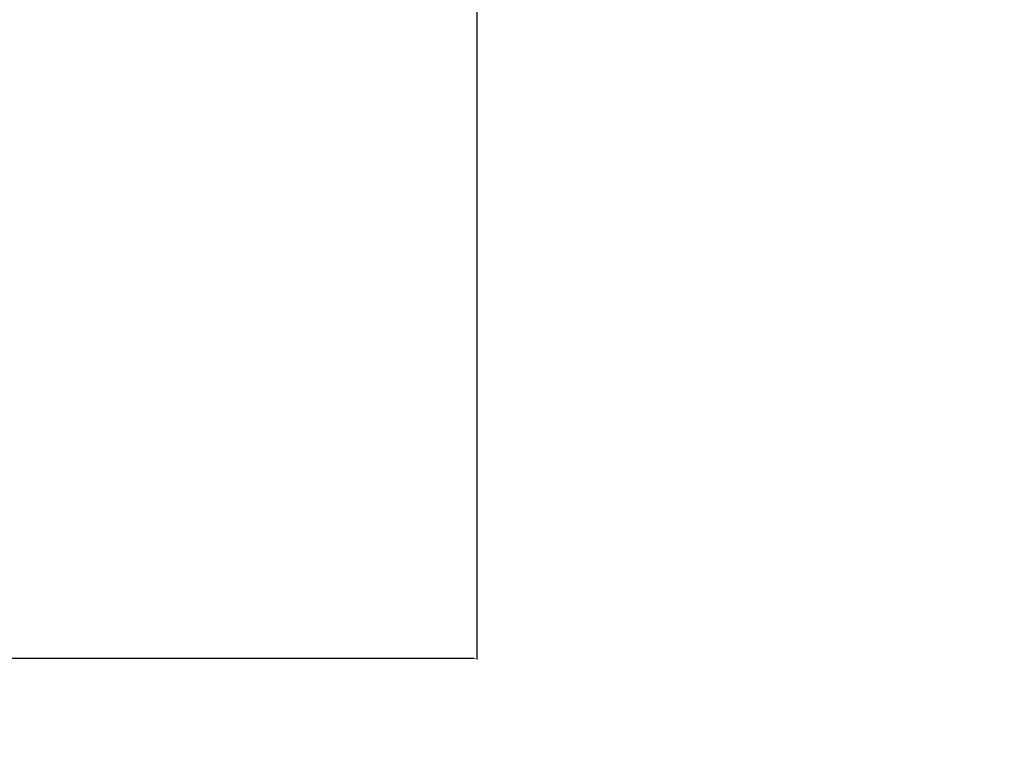
# Model space of a CAD drawing. Units: millimetres. Extents: x 2438 to 9978, y 2480 to 10199.
# Drawn here: x 8024 to 9001, y 4184 to 4899 of the extents above; entities that cross this region are included whole.
import ezdxf

# ---------------------------------------------------------------- set-up
doc = ezdxf.new("R2010")
doc.units = ezdxf.units.MM
doc.layers.add('Dimensions', color=7, linetype='Continuous')
doc.layers.add('Safetyarea', color=131, linetype='Continuous')
doc.styles.get("Standard").update_dxf_attribs({"font": 'arial.ttf'})
doc.dimstyles.new('ISO-25', dxfattribs={"dimtxt": 2.5, "dimasz": 2.5, "dimexe": 1.25, "dimexo": 0.625, "dimtad": 1, "dimtxsty": 'Standard', "dimcen": 2.5, "dimadec": 0, "dimazin": 0, "dimtfac": 1, "dimtmove": 0, "dimatfit": 3, "dimfxl": 1, "dimarcsym": 0})

# ---------------------------------------------------------------- blocks, each defined once
blk = doc.blocks.new('*D36')
at = {"layer": 'Defpoints', "color": 0, "transparency": 16777216}
for p in [(3631.1, 5328.63), (9977.86, 5328.63), (9977.86, 2515.37)]:
    blk.add_point(p, dxfattribs=at)
at = {"layer": 'Dimensions', "color": 0, "lineweight": -2, "transparency": 16777216}
for p, q in [((3631.1, 5328.01), (3631.1, 2514.12)), ((9977.86, 5328.01), (9977.86, 2514.12)), ((3633.6, 2515.37), (9975.36, 2515.37))]:
    blk.add_line(p, q, dxfattribs=at)
at = {"layer": 'Dimensions', "color": 0, "transparency": 16777216}
for points in [[(3633.6, 2515.79), (3633.6, 2514.96), (3631.1, 2515.37)], [(9975.36, 2515.79), (9975.36, 2514.96), (9977.86, 2515.37)]]:
    blk.add_solid(points, dxfattribs=at)
at = {"layer": 'Dimensions', "color": 0, "transparency": 16777216, "insert": (6804.48, 2643.73), "char_height": 250, "attachment_point": 5}
blk.add_mtext('6347', dxfattribs=at)
blk = doc.blocks.new('*D37')
at = {"layer": 'Defpoints', "color": 0, "transparency": 16777216}
for p in [(5131.1, 5213.63), (8477.81, 5210.67), (8477.81, 4265.32)]:
    blk.add_point(p, dxfattribs=at)
at = {"layer": 'Dimensions', "color": 0, "lineweight": -2, "transparency": 16777216}
for p, q in [((5131.1, 5213.01), (5131.1, 4264.07)), ((8477.81, 5210.05), (8477.81, 4264.07)), ((5133.6, 4265.32), (8475.31, 4265.32))]:
    blk.add_line(p, q, dxfattribs=at)
at = {"layer": 'Dimensions', "color": 0, "transparency": 16777216}
for points in [[(5133.6, 4265.74), (5133.6, 4264.91), (5131.1, 4265.32)], [(8475.31, 4265.74), (8475.31, 4264.91), (8477.81, 4265.32)]]:
    blk.add_solid(points, dxfattribs=at)
at = {"layer": 'Dimensions', "color": 0, "transparency": 16777216, "insert": (6804.45, 4393.68), "char_height": 250, "attachment_point": 5}
blk.add_mtext('3347', dxfattribs=at)

msp = doc.modelspace()

# ---------------------------------------------------------------- linework, layer by layer
at = {"layer": 'Safetyarea'}
msp.add_arc((8477.86, 5113.63), 1500, 270, 0, dxfattribs=at)

# ---------------------------------------------------------------- dimensions: what is measured, and where the dimension line sits
at = {"layer": 'Dimensions'}
for base, p1, p2, picture, middle in [((9977.86, 2515.37), (3631.1, 5328.63), (9977.86, 5328.63), '*D36', (6804.48, 2643.73)), ((8477.81, 4265.32), (5131.1, 5213.63), (8477.81, 5210.67), '*D37', (6804.45, 4393.68))]:
    dim = msp.add_linear_dim(base=base, p1=p1, p2=p2, dimstyle='ISO-25', override={"dimtxt": 250, "dimdec": 0}, dxfattribs=at)
    dim.commit()
    dim.dimension.update_dxf_attribs({"geometry": picture, "text_midpoint": middle})

doc.saveas('drawing.dxf')
